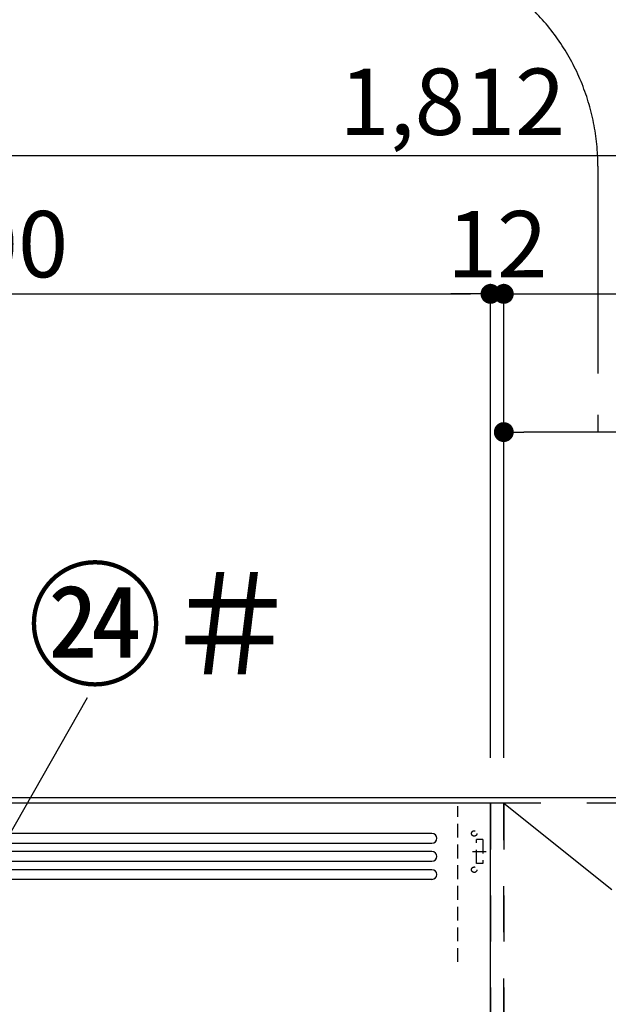
# Model space of a CAD drawing. Extents: x 0 to 26473, y -33085 to -24215.
# Drawn here: x 4804 to 5336, y -28812 to -27921 of the extents above; entities that cross this region are included whole.
import ezdxf

# ---------------------------------------------------------------- set-up
doc = ezdxf.new("R2010")
doc.units = 0
doc.header["$LTSCALE"] = 50
doc.header["$MEASUREMENT"] = 0
for name, pattern in [('CENTER', [2, 1.25, -0.25, 0.25, -0.25]), ('HIDDEN', [0.375, 0.25, -0.125]), ('STYLE_03', [0.416641, 0.208282, -0.208359])]:
    doc.linetypes.add(name, pattern=pattern)
doc.layers.get('0').update_dxf_attribs({"linetype": 'CONTINUOUS'})
doc.layers.get('DEFPOINTS').update_dxf_attribs({"color": 146, "linetype": 'CONTINUOUS'})
for name, color, linetype in [('111-壁仕上', 3, 'CONTINUOUS'), ('121-キャビネット（中）', 253, 'HIDDEN'), ('122-扉', 6, 'CONTINUOUS'), ('123-扉向き', 231, 'CENTER'), ('150-機器', 8, 'CONTINUOUS'), ('161-番号', 110, 'CONTINUOUS'), ('166-寸法B', 11, 'CONTINUOUS'), ('180-補助', 161, 'CONTINUOUS')]:
    doc.layers.add(name, color=color, linetype=linetype)
doc.styles.add('KH001', font='txt')
doc.dimstyles.new('KH1xx030', dxfattribs={"dimscale": 30, "dimtxt": 2, "dimasz": 0.6, "dimexe": 0.3, "dimexo": 1.2, "dimgap": 0.5, "dimtad": 3, "dimdec": 1, "dimdsep": 46, "dimlunit": 6, "dimtxsty": 'KH001', "dimblk": 'DOT', "dimcen": 1, "dimdle": 1, "dimclrd": 256, "dimclre": 256, "dimclrt": 256, "dimadec": 0, "dimazin": 0, "dimtfac": 1, "dimtdec": 1, "dimtix": 1, "dimtmove": 2, "dimatfit": 3, "dimldrblk": 'CLOSEDBLANK', "dimfxl": 1, "dimtolj": 1, "dimtzin": 0, "dimlwd": -1, "dimlwe": -1, "dimarcsym": 0})

# ---------------------------------------------------------------- blocks, each defined once
blk = doc.blocks.new('_Dot')
at = {"color": 0, "linetype": 'ByBlock', "lineweight": -2}
blk.add_line((-0.5, 0), (-1, 0), dxfattribs=at)
at = {"color": 0, "linetype": 'ByBlock', "const_width": 0.5}
blk.add_lwpolyline([(-0.25, 0, 1), (0.25, 0, 1)], format="xyb", close=True, dxfattribs=at)
blk = doc.blocks.new('*D197')
at = {"layer": '166-寸法B', "transparency": 16777216}
for p, q in [((5241.54, -28588.89), (5241.54, -28160.11)), ((6141.54, -28576.89), (6141.54, -28160.11)), ((5259.54, -28169.11), (6123.54, -28169.11))]:
    blk.add_line(p, q, dxfattribs=at)
at = {"layer": 'DEFPOINTS', "color": 0, "transparency": 16777216}
for p in [(6141.54, -28169.11), (6141.54, -28612.89), (5241.54, -28624.89)]:
    blk.add_point(p, dxfattribs=at)
at = {"layer": '166-寸法B', "transparency": 16777216, "xscale": 18, "yscale": 18, "zscale": 18, "rotation": 180}
blk.add_blockref('_Dot', (5241.54, -28169.11), dxfattribs=at)
at = {"layer": '166-寸法B', "transparency": 16777216, "xscale": 18, "yscale": 18, "zscale": 18}
blk.add_blockref('_Dot', (6141.54, -28169.11), dxfattribs=at)
at = {"layer": '166-寸法B', "transparency": 16777216, "insert": (5691.54, -28124.11), "char_height": 60, "attachment_point": 5, "style": 'KH001'}
blk.add_mtext('\\A1;900', dxfattribs=at)
blk = doc.blocks.new('_ClosedBlank')
at = {"color": 0, "linetype": 'ByBlock', "lineweight": -2}
for p, q in [((-1, 0.167), (0, 0)), ((-1, 0.167), (-1, -0.167)), ((0, 0), (-1, -0.167))]:
    blk.add_line(p, q, dxfattribs=at)
blk = doc.blocks.new('*D198')
at = {"layer": '166-寸法B', "transparency": 16777216}
for p, q in [((5229.54, -28588.89), (5229.54, -28160.11)), ((5241.54, -28588.89), (5241.54, -28160.11)), ((5211.54, -28169.11), (5193.54, -28169.11)), ((5229.54, -28169.11), (5241.54, -28169.11)), ((5259.54, -28169.11), (5277.54, -28169.11))]:
    blk.add_line(p, q, dxfattribs=at)
at = {"layer": 'DEFPOINTS', "color": 0, "transparency": 16777216}
for p in [(5241.54, -28169.11), (5229.54, -28624.89), (5241.54, -28624.89)]:
    blk.add_point(p, dxfattribs=at)
at = {"layer": '166-寸法B', "transparency": 16777216, "xscale": 18, "yscale": 18, "zscale": 18}
blk.add_blockref('_Dot', (5229.54, -28169.11), dxfattribs=at)
at = {"layer": '166-寸法B', "transparency": 16777216, "xscale": 18, "yscale": 18, "zscale": 18, "rotation": 180}
blk.add_blockref('_Dot', (5241.54, -28169.11), dxfattribs=at)
at = {"layer": '166-寸法B', "transparency": 16777216, "insert": (5235.54, -28124.11), "char_height": 60, "attachment_point": 5, "style": 'KH001'}
blk.add_mtext('\\A1;12', dxfattribs=at)
blk = doc.blocks.new('*D200')
at = {"layer": '166-寸法B', "transparency": 16777216}
for p, q in [((5241.54, -28588.89), (5241.54, -28285.11)), ((5691.54, -28593.89), (5691.54, -28285.11)), ((5673.54, -28294.11), (5259.54, -28294.11))]:
    blk.add_line(p, q, dxfattribs=at)
at = {"layer": 'DEFPOINTS', "color": 0, "transparency": 16777216}
for p in [(5241.54, -28294.11), (5241.54, -28624.89), (5691.54, -28629.89)]:
    blk.add_point(p, dxfattribs=at)
at = {"layer": '166-寸法B', "transparency": 16777216, "xscale": 18, "yscale": 18, "zscale": 18, "rotation": 180}
blk.add_blockref('_Dot', (5241.54, -28294.11), dxfattribs=at)
at = {"layer": '166-寸法B', "transparency": 16777216, "xscale": 18, "yscale": 18, "zscale": 18}
blk.add_blockref('_Dot', (5691.54, -28294.11), dxfattribs=at)
at = {"layer": '166-寸法B', "transparency": 16777216, "insert": (5466.54, -28249.11), "char_height": 60, "attachment_point": 5, "style": 'KH001'}
blk.add_mtext('\\A1;450', dxfattribs=at)
blk = doc.blocks.new('*D202')
at = {"layer": '166-寸法B', "transparency": 16777216}
for p, q in [((4329.54, -28589.83), (4329.54, -28035.11)), ((6141.54, -28576.89), (6141.54, -28035.11)), ((6123.54, -28044.11), (4347.54, -28044.11))]:
    blk.add_line(p, q, dxfattribs=at)
at = {"layer": 'DEFPOINTS', "color": 0, "transparency": 16777216}
for p in [(4329.54, -28044.11), (6141.54, -28612.89), (4329.54, -28625.83)]:
    blk.add_point(p, dxfattribs=at)
at = {"layer": '166-寸法B', "transparency": 16777216, "xscale": 18, "yscale": 18, "zscale": 18, "rotation": 180}
blk.add_blockref('_Dot', (4329.54, -28044.11), dxfattribs=at)
at = {"layer": '166-寸法B', "transparency": 16777216, "xscale": 18, "yscale": 18, "zscale": 18}
blk.add_blockref('_Dot', (6141.54, -28044.11), dxfattribs=at)
at = {"layer": '166-寸法B', "transparency": 16777216, "insert": (5194.97, -27995.3), "char_height": 60, "attachment_point": 5, "style": 'KH001'}
blk.add_mtext('\\A1;1,812', dxfattribs=at)
blk = doc.blocks.new('OPｳｫｰﾙｷｬﾋﾞC090_P')
at = {"layer": '121-キャビネット（中）', "color": 13, "linetype": 'STYLE_03', "ltscale": 4}
for points in [[(-912, -700), (-900, -700), (-900, 0), (-912, 0)], [(-912, -700), (-900, -700), (-900, 0), (-912, 0)], [(-450, -717), (-450, 0), (-900, 0), (-900, -717)]]:
    blk.add_lwpolyline(points, close=True, dxfattribs=at)
at = {"layer": '123-扉向き', "color": 13, "ltscale": 2}
blk.add_line((-900, 0), (-450, -360), dxfattribs=at)
blk = doc.blocks.new('*D203')
at = {"layer": '166-寸法B', "transparency": 16777216}
for p, q in [((4329.54, -28588.89), (4329.54, -28160.11)), ((5229.54, -28588.89), (5229.54, -28160.11)), ((4347.54, -28169.11), (5211.54, -28169.11))]:
    blk.add_line(p, q, dxfattribs=at)
at = {"layer": 'DEFPOINTS', "color": 0, "transparency": 16777216}
for p in [(5229.54, -28169.11), (4329.54, -28624.89), (5229.54, -28624.89)]:
    blk.add_point(p, dxfattribs=at)
at = {"layer": '166-寸法B', "transparency": 16777216, "xscale": 18, "yscale": 18, "zscale": 18, "rotation": 180}
blk.add_blockref('_Dot', (4329.54, -28169.11), dxfattribs=at)
at = {"layer": '166-寸法B', "transparency": 16777216, "xscale": 18, "yscale": 18, "zscale": 18}
blk.add_blockref('_Dot', (5229.54, -28169.11), dxfattribs=at)
at = {"layer": '166-寸法B', "transparency": 16777216, "insert": (4779.54, -28124.11), "char_height": 60, "attachment_point": 5, "style": 'KH001'}
blk.add_mtext('\\A1;900', dxfattribs=at)
blk = doc.blocks.new('ADR-3A-9017R_S')
at = {"layer": '150-機器', "linetype": 'Continuous'}
for p, q in [((397.03, 672.69), (-397.05, 672.69)), ((-397.05, 663.96), (397.03, 663.96)), ((397.03, 656.31), (-397.05, 656.31)), ((-397.05, 647.57), (397.03, 647.57)), ((397.03, 639.93), (-397.05, 639.93)), ((397.03, 631.19), (-397.05, 631.19))]:
    blk.add_line(p, q, dxfattribs=at)
at = {"layer": '150-機器', "color": 6, "linetype": 'Continuous'}
blk.add_lwpolyline([(450, 700), (-450, 700), (-450, 70.05), (450, 70.05)], close=True, dxfattribs=at)
at = {"layer": '150-機器', "linetype": 'Continuous'}
for centre in [(397.03, 668.33), (397.03, 651.94), (397.03, 635.56)]:
    blk.add_arc(centre, 4.37, 270, 90, dxfattribs=at)
at = {"layer": 'DEFPOINTS', "linetype": 'HIDDEN'}
for p, q in [((420.54, 556.46), (420.54, 697.27)), ((442.93, 667.23), (437.47, 667.23)), ((437.47, 645.39), (437.47, 667.23)), ((442.93, 667.23), (442.93, 645.39)), ((433.71, 656.31), (446.24, 656.31)), ((442.93, 645.39), (437.47, 645.39))]:
    blk.add_line(p, q, dxfattribs=at)
for centre in [(435.28, 672.69), (435.28, 639.93)]:
    blk.add_circle(centre, 2.46, dxfattribs=at)

msp = doc.modelspace()

# ---------------------------------------------------------------- linework, layer by layer
at = {"layer": '111-壁仕上', "ltscale": 2}
msp.add_line((6141.54, -28624.89), (3990.31, -28624.89), dxfattribs=at)
at = {"layer": '180-補助', "linetype": 'CENTER', "ltscale": 3}
msp.add_lwpolyline([(5326.62, -29406.47), (5326.62, -29429.73, -0.414214), (5126.62, -29629.73), (4003.59, -29629.73, -0.414214), (3803.59, -29429.73), (3803.59, -28053.5, -0.414214), (4003.59, -27853.5), (5126.62, -27853.5, -0.414214), (5326.62, -28053.5), (5326.62, -28293.52)], format="xyb", dxfattribs=at)

# ---------------------------------------------------------------- block references
at = {"layer": '122-扉'}
msp.add_blockref('OPｳｫｰﾙｷｬﾋﾞC090_P', (6141.54, -28629.89), dxfattribs=at)
at = {"layer": '150-機器'}
msp.add_blockref('ADR-3A-9017R_S', (4779.54, -29329.89), dxfattribs=at)

# ---------------------------------------------------------------- texts
at = {"layer": '161-番号', "insert": (5056.11, -28423.75), "char_height": 90, "width": 208.7632, "attachment_point": 3, "style": 'KH001'}
msp.add_mtext('\\pi0.012107;㉔＃', dxfattribs=at)

# ---------------------------------------------------------------- dimensions: what is measured, and where the dimension line sits
at = {"layer": '166-寸法B'}
dim = msp.add_linear_dim(base=(4329.54, -28044.11), p1=(6141.54, -28612.89), p2=(4329.54, -28625.83), angle=0, dimstyle='KH1xx030', dxfattribs=at)
dim.commit()
dim.dimension.update_dxf_attribs({"geometry": '*D202', "text_midpoint": (5194.97, -27995.3), "dimtype": 128})
for base, p1, p2, picture, middle in [((5229.54, -28169.11), (4329.54, -28624.89), (5229.54, -28624.89), '*D203', (4779.54, -28124.11)), ((5241.54, -28169.11), (5229.54, -28624.89), (5241.54, -28624.89), '*D198', (5235.54, -28124.11)), ((6141.54, -28169.11), (5241.54, -28624.89), (6141.54, -28612.89), '*D197', (5691.54, -28124.11)), ((5241.54, -28294.11), (5691.54, -28629.89), (5241.54, -28624.89), '*D200', (5466.54, -28249.11))]:
    dim = msp.add_linear_dim(base=base, p1=p1, p2=p2, angle=0, dimstyle='KH1xx030', dxfattribs=at)
    dim.commit()
    dim.dimension.update_dxf_attribs({"geometry": picture, "text_midpoint": middle})

# ---------------------------------------------------------------- leaders
at = {"layer": '161-番号'}
msp.add_leader([(4717.1, -28794.63), (4865, -28534.12)], dimstyle='KH1xx030', override={"dimasz": 2, "dimgap": 0.5, "dimtad": 1}, dxfattribs=at)

doc.saveas('drawing.dxf')
